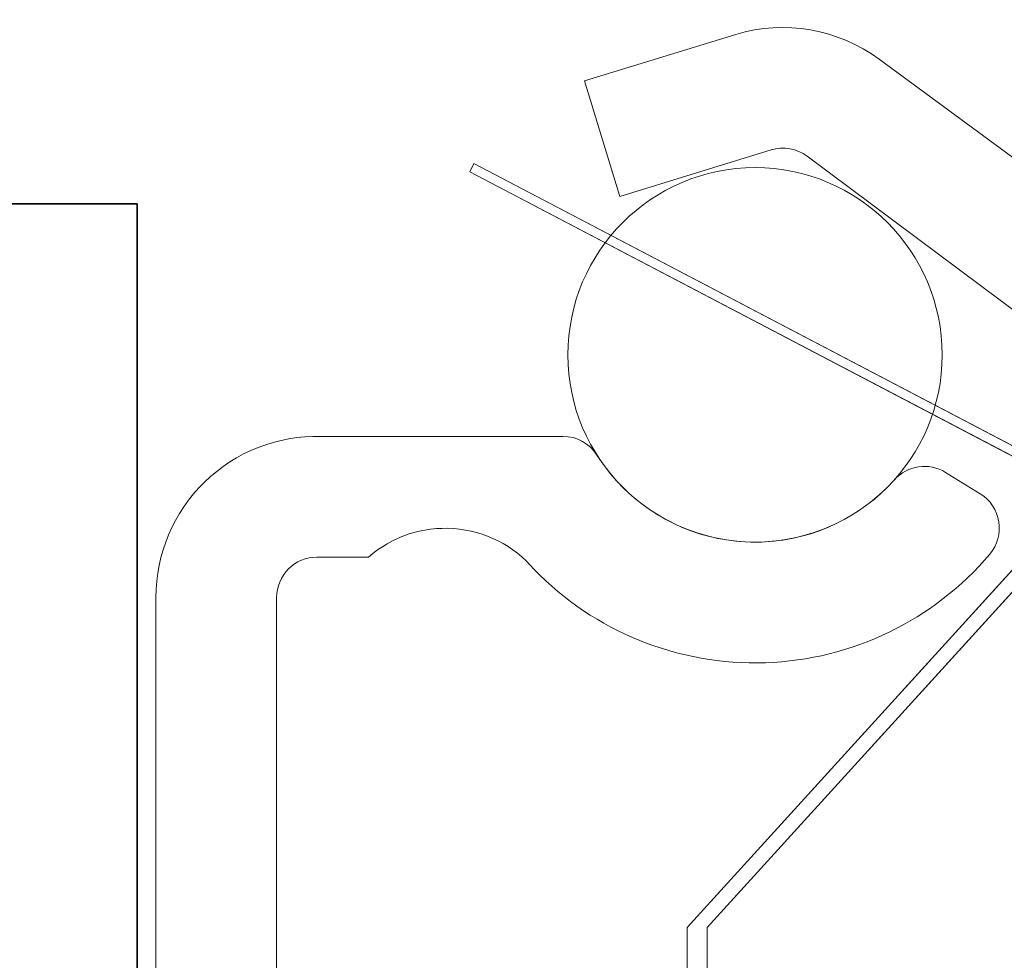
# Model space of a CAD drawing. Units: inches. Extents: x -1567 to 1059, y -3620 to 309.
# Drawn here: x 366 to 366, y -3559 to -3558 of the extents above; entities that cross this region are included whole.
import ezdxf

# ---------------------------------------------------------------- set-up
doc = ezdxf.new("R2010")
doc.units = ezdxf.units.IN
doc.header["$LTSCALE"] = 0.5
doc.header["$MEASUREMENT"] = 0
doc.layers.add('Z-DETL-EXTR', color=4, linetype='Continuous', lineweight=35)
doc.layers.add('Z-DETL-HRDW', color=3, linetype='Continuous', lineweight=9)

# ---------------------------------------------------------------- blocks, each defined once
blk = doc.blocks.new('DW-ANTI-LIFT BALL')
at = {"transparency": 33554687}
for p, q in [((0.40946, 10.9686), (0.70186, 11.1217)), ((0.70186, 11.1217), (0.7039, 11.11753)), ((0.41946, 10.9686), (0.7039, 11.11753)), ((0.5859, 10.74218), (0.40946, 10.9362)), ((0.5959, 10.74218), (0.41946, 10.9362)), ((0.5859, 10.47649), (0.5859, 10.74218)), ((0.5959, 10.47649), (0.5959, 10.74218))]:
    blk.add_line(p, q, dxfattribs=at)
for points in [[(0.36406, 9.85994, -0.175806), (0.32209, 9.91579, -0.075149), (0.31986, 9.93059), (0.31986, 11.00345, -0.04008), (0.3205, 11.01144, -0.210177), (0.36201, 11.07175), (0.50038, 11.17348, -0.235391), (0.5717, 11.18585), (0.6469, 11.16276), (0.62929, 11.1054), (0.55409, 11.12849, 0.239157), (0.53626, 11.1254), (0.39592, 11.02067, 0.236699), (0.3919, 11.01265), (0.3919, 9.91904, 0.236699), (0.39592, 9.91102), (0.53421, 9.80629, 0.201286), (0.55409, 9.8032), (0.62929, 9.82629), (0.6469, 9.76893), (0.5717, 9.74584, -0.239157), (0.50038, 9.7582)], [(0.7999, 10.90619), (0.7999, 10.02149, -0.414214), (0.7799, 10.00149), (0.7543, 10.00149, -0.418124), (0.67195, 10.00757, 0.442941), (0.44546, 9.99998, 0.459149), (0.45022, 9.97002), (0.46747, 9.95938, 0.363009), (0.49287, 9.96307, -0.497484), (0.64071, 9.95079, 0.256968), (0.6576, 9.94149), (0.7799, 9.94149, 0.414214), (0.8599, 10.02149), (0.8599, 10.90618, 0.421612), (0.77784, 10.98619), (0.6576, 10.98619, 0.256968), (0.64071, 10.9769, -0.497484), (0.49287, 10.96462, 0.363009), (0.46747, 10.9683), (0.45022, 10.95767, 0.459149), (0.44546, 10.92771, 0.442941), (0.67195, 10.92012, -0.418124), (0.7543, 10.92619), (0.7799, 10.92619, -0.414214)]]:
    blk.add_lwpolyline(points, format="xyb", close=True, dxfattribs=at)
blk.add_lwpolyline([(0.7039, 11.11753), (0.70186, 11.1217), (0.40946, 10.9686), (0.40946, 10.9362), (0.5859, 10.74218), (0.5859, 10.47649), (0.5859, 10.18753), (0.40946, 9.99351), (0.40946, 9.9611), (0.70186, 9.80801), (0.7039, 9.81218), (0.41946, 9.9611), (0.41946, 9.99351), (0.5959, 10.18753), (0.5959, 10.47649), (0.5959, 10.74218), (0.41946, 10.9362), (0.41946, 10.9686)], close=True, dxfattribs=at)
at = {"linetype": 'Continuous', "transparency": 33554687}
blk.add_circle((0.56215, 11.02667), 0.093, dxfattribs=at)
blk = doc.blocks.new('A$C721ab76d')
at = {"layer": 'Z-DETL-EXTR', "color": 2, "transparency": 33554687}
blk.add_lwpolyline([(0.04653, 46.40481), (0.04653, 44.40457), (0.21111, 44.40457), (0.26307, 44.43457, 3.732051), (0.26307, 44.49457), (0.21111, 44.52457, -0.414214), (0.37503, 44.5685), (0.37503, 44.76507, -1), (0.46803, 44.76507), (0.46803, 43.85807, -1), (0.37503, 43.85807), (0.37503, 44.31157), (-0.37497, 44.31157), (-0.37497, 43.85807, -1), (-0.46797, 43.85807), (-0.46797, 44.76507, -1), (-0.37497, 44.76507), (-0.37497, 44.5685, -0.414214), (-0.21105, 44.52457), (-0.26301, 44.49457, 3.732051), (-0.26301, 44.43457), (-0.21105, 44.40457), (-0.04647, 44.40457), (-0.04647, 46.40481)], format="xyb", close=True, dxfattribs=at)

msp = doc.modelspace()

# ---------------------------------------------------------------- block references
msp.add_blockref('A$C721ab76d', (365.96242, -3604.80612))
at = {"layer": 'Z-DETL-HRDW', "transparency": 33554687, "xscale": -1}
msp.add_blockref('DW-ANTI-LIFT BALL', (366.8782, -3569.50293), dxfattribs=at)

doc.saveas('drawing.dxf')
